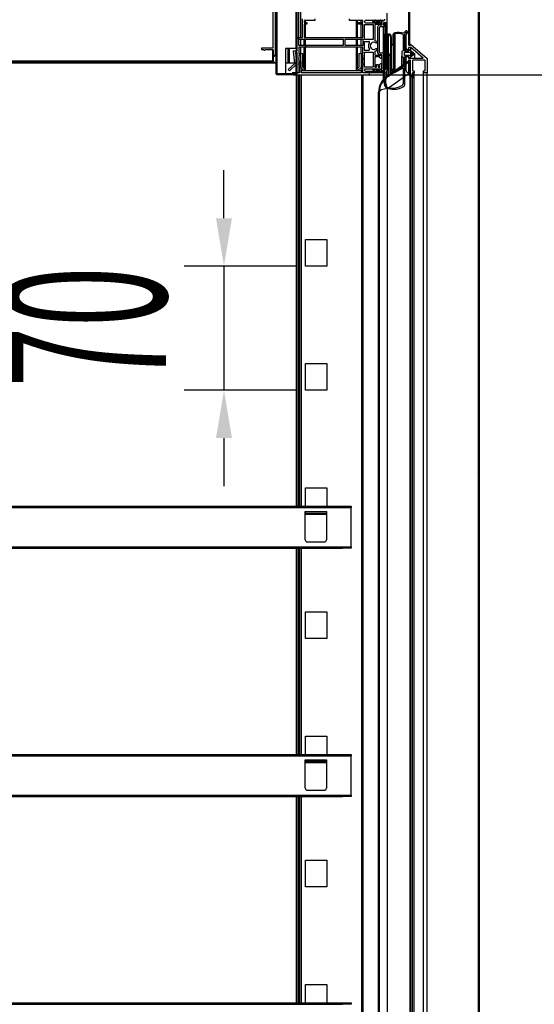
# Model space of a CAD drawing. Units: millimetres. Extents: x 1650 to 6903, y -640 to 6789.
# Drawn here: x 5974 to 6264, y 4033 to 4588 of the extents above; entities that cross this region are included whole.
import ezdxf

# ---------------------------------------------------------------- set-up
doc = ezdxf.new("R2010")
doc.units = ezdxf.units.MM
doc.linetypes.add('SLD-Continua', pattern=[0])
doc.layers.add('ACOTA', color=50, linetype='Continuous')
doc.styles.add('ACO', font='simplex.shx', dxfattribs={"width": 0.5})

msp = doc.modelspace()

# ---------------------------------------------------------------- linework, layer by layer
at = {"color": 7, "linetype": 'SLD-Continua'}
for p, q in [((6118.19, 4665.67), (6118.19, 4557.67)), ((6118.69, 4665.67), (6118.69, 4557.67)), ((6118.69, 4557.67), (6118.69, 4665.67)), ((6129.69, 4571.67), (6129.69, 4651.67)), ((6130.19, 4577.97), (6130.19, 4646.17)), ((6131.19, 4577.97), (6131.19, 4646.17)), ((6132.19, 4577.97), (6132.19, 4646.17)), ((6129.89, 4570.47), (6129.89, 4614.37)), ((6117.69, 4609.87), (6117.69, 4568.07)), ((6116.69, 4572.07), (6116.69, 4605.87)), ((6193.17, 4576.91), (6193.17, 4602.41)), ((6193.77, 4576.91), (6193.77, 4602.41)), ((6193.77, 4576.91), (6193.77, 4602.41)), ((6232.27, 4602.41), (6232.27, 3837.41)), ((6232.87, 4602.41), (6232.87, 3837.41)), ((6180.69, 4591.67), (6180.69, 4559.07)), ((6133.19, 4577.97), (6133.19, 4588.47)), ((6140.19, 4587.47), (6134.19, 4587.47)), ((6134.19, 4587.47), (6134.19, 4586.47)), ((6134.19, 4586.47), (6135.69, 4586.47)), ((6135.69, 4585.47), (6134.19, 4585.47)), ((6134.19, 4585.47), (6134.19, 4577.97)), ((6134.79, 4586.47), (6134.79, 4587.47)), ((6134.79, 4577.97), (6134.79, 4585.47)), ((6135.69, 4586.47), (6135.69, 4585.47)), ((6140.19, 4588.47), (6140.19, 4587.47)), ((6159.69, 4587.47), (6159.69, 4588.47)), ((6167.19, 4587.47), (6159.69, 4587.47)), ((6163.59, 4577.97), (6163.59, 4587.47)), ((6164.19, 4585.47), (6164.19, 4586.47)), ((6164.19, 4586.47), (6167.19, 4586.47)), ((6167.19, 4585.47), (6164.19, 4585.47)), ((6164.29, 4586.47), (6164.29, 4587.47)), ((6164.29, 4577.97), (6164.29, 4585.47)), ((6166.19, 4586.47), (6166.19, 4587.47)), ((6166.19, 4577.97), (6166.19, 4585.47)), ((6167.19, 4586.47), (6167.19, 4587.47)), ((6167.19, 4577.97), (6167.19, 4585.47)), ((6168.19, 4586.97), (6168.19, 4586.77)), ((6168.19, 4585.27), (6173.04, 4585.27)), ((6168.19, 4576.77), (6168.19, 4585.27)), ((6173.81, 4587.47), (6168.69, 4587.47)), ((6168.69, 4586.27), (6177.99, 4586.27)), ((6173.04, 4585.27), (6173.04, 4576.77)), ((6173.17, 4587.37), (6173.9, 4587.37)), ((6178.09, 4586.37), (6173.17, 4586.37)), ((6177.99, 4585.27), (6174.04, 4585.27)), ((6174.04, 4585.27), (6174.04, 4576.13)), ((6174.49, 4587.37), (6176.9, 4587.37)), ((6176.81, 4587.47), (6174.57, 4587.47)), ((6177.49, 4587.37), (6178.79, 4587.37)), ((6178.79, 4587.47), (6177.57, 4587.47)), ((6177.99, 4586.27), (6177.99, 4585.27)), ((6178.09, 4585.17), (6178.09, 4586.37)), ((6178.79, 4587.37), (6178.79, 4587.47)), ((6178.89, 4587.37), (6178.89, 4587.47)), ((6179.09, 4586.37), (6180.19, 4586.37)), ((6179.09, 4584.77), (6179.09, 4586.37)), ((6179.69, 4584.06), (6179.69, 4586.37)), ((6180.19, 4586.37), (6180.19, 4560.06)), ((6175.69, 4569.16), (6175.69, 4584.17)), ((6176.69, 4585.17), (6178.09, 4585.17)), ((6176.69, 4569.66), (6176.69, 4583.67)), ((6177.19, 4584.17), (6179.09, 4584.17)), ((6178.79, 4569.16), (6178.79, 4584.17)), ((6178.89, 4569.16), (6178.89, 4584.17)), ((6180.19, 4584.06), (6179.69, 4584.06)), ((6179.69, 4584.06), (6179.69, 4560.06)), ((6179.74, 4579.91), (6181.74, 4579.91)), ((6180.19, 4584.06), (6180.19, 4560.06)), ((6185.41, 4559.46), (6185.41, 4580.16)), ((6189.88, 4579.7), (6189.88, 4570.46)), ((6190.78, 4579.76), (6190.78, 4570.46)), ((6191.9, 4580.08), (6193, 4581.06)), ((6192.3, 4580.43), (6192.3, 4581.39)), ((6193.17, 4580.92), (6192.87, 4580.57)), ((6192.87, 4580.57), (6192.87, 4574.11)), ((6193, 4581.06), (6193.17, 4580.92)), ((6130.19, 4570.47), (6130.19, 4577.97)), ((6130.19, 4577.97), (6133.19, 4577.97)), ((6131.19, 4576.93), (6130.19, 4577.93)), ((6131.19, 4576.97), (6156.19, 4576.97)), ((6131.19, 4573.47), (6131.19, 4576.97)), ((6132.19, 4573.47), (6132.19, 4576.97)), ((6134.08, 4573.47), (6134.08, 4576.97)), ((6134.19, 4577.97), (6167.19, 4577.97)), ((6134.79, 4573.47), (6134.79, 4576.97)), ((6156.19, 4576.97), (6156.19, 4573.47)), ((6157.19, 4576.97), (6167.19, 4576.97)), ((6157.19, 4573.47), (6157.19, 4576.97)), ((6163.59, 4573.47), (6163.59, 4576.97)), ((6164.29, 4573.47), (6164.29, 4576.97)), ((6166.19, 4573.47), (6166.19, 4576.97)), ((6167.19, 4576.97), (6167.19, 4573.47)), ((6173.04, 4576.77), (6168.19, 4576.77)), ((6168.19, 4575.77), (6170.5, 4575.77)), ((6168.19, 4570.67), (6168.19, 4575.77)), ((6175.04, 4574.72), (6174.66, 4574.72)), ((6175.04, 4575.69), (6175.04, 4574.72)), ((6179.04, 4568.01), (6179.04, 4579.21)), ((6179.39, 4568.36), (6179.39, 4579.21)), ((6179.64, 4579.46), (6181.74, 4579.46)), ((6182.79, 4578.41), (6182.79, 4569.31)), ((6183.24, 4578.41), (6183.24, 4574.05)), ((6183.24, 4574.05), (6184.47, 4574.35)), ((6184.12, 4579.21), (6184.12, 4574.26)), ((6184.65, 4574.52), (6184.65, 4574.66)), ((6185.11, 4559.25), (6185.11, 4574.59)), ((6191.67, 4572.06), (6191.67, 4579.44)), ((6193.77, 4576.91), (6193.17, 4576.91)), ((6193.17, 4573.59), (6193.17, 4576.91)), ((6193.17, 4573.59), (6193.17, 4576.91)), ((6193.77, 4576.91), (6193.77, 4576.91)), ((6193.77, 4573.59), (6193.77, 4576.91)), ((6110.19, 4571.07), (6110.19, 4572.07)), ((6110.19, 4572.07), (6116.69, 4572.07)), ((6111.39, 4571.07), (6110.19, 4571.07)), ((6116.69, 4571.07), (6111.98, 4571.07)), ((6116.19, 4571.07), (6116.19, 4564.57)), ((6116.19, 4571.07), (6116.69, 4571.07)), ((6116.69, 4567.07), (6116.69, 4571.07)), ((6116.69, 4571.07), (6116.69, 4564.57)), ((6123.69, 4571.67), (6123.69, 4557.67)), ((6129.69, 4571.67), (6123.69, 4571.67)), ((6125.2, 4563.57), (6125.2, 4571.67)), ((6125.88, 4563.57), (6125.88, 4571.67)), ((6128.84, 4563.27), (6128.03, 4570.47)), ((6128.03, 4570.47), (6130.19, 4570.47)), ((6130.19, 4569.47), (6129.17, 4569.47)), ((6129.17, 4569.47), (6129.89, 4562.96)), ((6129.89, 4565.67), (6129.89, 4569.47)), ((6130.19, 4557.97), (6130.19, 4569.47)), ((6156.19, 4573.47), (6131.19, 4573.47)), ((6167.19, 4572.47), (6131.19, 4572.47)), ((6131.19, 4572.47), (6131.19, 4568.97)), ((6131.19, 4568.97), (6133.19, 4568.97)), ((6132.19, 4568.97), (6132.19, 4572.47)), ((6133.19, 4568.97), (6133.19, 4561.38)), ((6134.08, 4560.49), (6134.08, 4572.47)), ((6135.65, 4572.47), (6134.65, 4573.47)), ((6134.79, 4559.07), (6134.79, 4572.47)), ((6167.19, 4573.47), (6157.19, 4573.47)), ((6163.59, 4559.07), (6163.59, 4572.47)), ((6164.29, 4560.49), (6164.29, 4572.47)), ((6165.19, 4561.38), (6165.19, 4568.97)), ((6165.19, 4568.97), (6167.19, 4568.97)), ((6166.19, 4568.97), (6166.19, 4572.47)), ((6167.19, 4568.97), (6167.19, 4572.47)), ((6170.5, 4570.67), (6168.19, 4570.67)), ((6168.19, 4569.67), (6173.04, 4569.67)), ((6168.19, 4561.17), (6168.19, 4569.67)), ((6173.04, 4569.67), (6173.04, 4561.17)), ((6174.04, 4570.3), (6174.04, 4567.96)), ((6174.66, 4571.72), (6175.04, 4571.72)), ((6175.04, 4571.72), (6175.04, 4570.74)), ((6179.09, 4569.16), (6177.19, 4569.16)), ((6183.24, 4569.31), (6183.24, 4573.43)), ((6183.24, 4564.2), (6183.24, 4569.31)), ((6183.37, 4573.62), (6184.58, 4573.91)), ((6183.37, 4562.63), (6183.37, 4573.62)), ((6189.88, 4570.46), (6189.26, 4570.04)), ((6189.26, 4570.04), (6189.26, 4567.35)), ((6190.78, 4570.46), (6193.08, 4570.46)), ((6190.78, 4569.66), (6194.2, 4569.66)), ((6190.78, 4567.73), (6190.78, 4569.66)), ((6191.67, 4570.46), (6191.67, 4572.06)), ((6192.87, 4571.06), (6192.67, 4571.06)), ((6194.32, 4572.31), (6192.87, 4572.31)), ((6192.87, 4572.31), (6192.87, 4571.06)), ((6192.87, 4570.46), (6192.87, 4571.06)), ((6193.08, 4570.46), (6193.08, 4571.41)), ((6193.08, 4571.41), (6196.58, 4568.71)), ((6196.58, 4568.71), (6193.08, 4566.01)), ((6194.07, 4574.11), (6203.47, 4566.01)), ((6195.43, 4568.71), (6194.16, 4567.73)), ((6194.2, 4569.66), (6195.43, 4568.71)), ((6194.2, 4567.76), (6194.2, 4569.66)), ((6201.28, 4566.31), (6194.32, 4572.31)), ((6194.32, 4570.46), (6194.32, 4572.31)), ((6196.58, 4566.31), (6196.58, 4568.71)), ((6116.19, 4564.57), (5490.68, 4564.57)), ((6116.19, 4564.07), (5490.68, 4564.07)), ((6014.73, 4564.07), (6015.23, 4564.57)), ((6116.19, 4564.07), (6118.19, 4564.07)), ((6123.69, 4563.57), (6128.81, 4563.57)), ((6125.2, 4559.84), (6128.84, 4563.27)), ((6129.69, 4557.67), (6129.69, 4565.67)), ((6129.69, 4565.67), (6130.19, 4565.67)), ((6130.19, 4557.67), (6130.19, 4565.67)), ((6132.19, 4567.97), (6131.19, 4567.97)), ((6131.19, 4567.97), (6131.19, 4566.33)), ((6131.19, 4565.73), (6131.19, 4566.33)), ((6131.19, 4565.73), (6131.19, 4563.24)), ((6131.19, 4563.18), (6131.19, 4563.24)), ((6131.39, 4564.47), (6131.39, 4563.26)), ((6132.39, 4564.47), (6131.39, 4564.47)), ((6132.19, 4560.97), (6132.19, 4567.97)), ((6132.39, 4557.97), (6132.39, 4564.47)), ((6167.19, 4567.97), (6166.19, 4567.97)), ((6166.19, 4567.97), (6166.19, 4560.97)), ((6166.19, 4564.47), (6166.19, 4557.97)), ((6167.19, 4564.47), (6166.19, 4564.47)), ((6167.19, 4566.24), (6167.19, 4567.97)), ((6167.19, 4565.64), (6167.19, 4566.24)), ((6167.19, 4563.24), (6167.19, 4565.64)), ((6167.19, 4563.26), (6167.19, 4564.47)), ((6174.04, 4567.96), (6177.74, 4567.96)), ((6176.74, 4566.96), (6174.04, 4566.96)), ((6174.04, 4566.96), (6174.04, 4561.17)), ((6178.09, 4568.16), (6176.69, 4568.16)), ((6176.74, 4566.44), (6176.74, 4566.96)), ((6177.74, 4566.07), (6177.36, 4566.07)), ((6177.36, 4563.27), (6177.74, 4563.27)), ((6177.74, 4567.96), (6177.74, 4566.07)), ((6177.74, 4563.27), (6177.74, 4560.17)), ((6178.09, 4560.07), (6178.09, 4568.16)), ((6179.09, 4560.06), (6179.09, 4568.56)), ((6179.48, 4567.81), (6181.74, 4567.81)), ((6181.74, 4568.26), (6179.49, 4568.26)), ((6180.76, 4556.2), (6193.35, 4565.02)), ((6181.04, 4555.79), (6193.64, 4564.61)), ((6182.53, 4568.03), (6183.24, 4559.52)), ((6182.53, 4557.44), (6182.53, 4568.03)), ((6183.62, 4559.76), (6182.89, 4568.35)), ((6189.26, 4567.35), (6189.88, 4566.93)), ((6189.26, 4562.16), (6189.26, 4567.35)), ((6189.88, 4566.93), (6189.88, 4561.42)), ((6194.16, 4567.73), (6190.78, 4567.73)), ((6190.78, 4566.96), (6190.78, 4551.16)), ((6193.08, 4566.96), (6190.78, 4566.96)), ((6191.67, 4559.06), (6191.67, 4566.56)), ((6192.87, 4567.56), (6192.87, 4566.31)), ((6192.87, 4566.31), (6201.28, 4566.31)), ((6194.07, 4565.11), (6192.87, 4565.11)), ((6192.87, 4565.11), (6192.87, 4558.06)), ((6193.08, 4566.01), (6193.08, 4566.96)), ((6193.08, 4564.83), (6193.08, 4565.11)), ((6193.57, 4565.43), (6194.07, 4565.43)), ((6194.07, 4558.06), (6194.07, 4565.11)), ((6202.27, 4565.11), (6195.27, 4565.11)), ((6195.27, 4565.11), (6195.27, 4559.06)), ((6202.27, 4559.06), (6202.27, 4565.11)), ((6203.47, 4566.01), (6203.47, 4558.06)), ((6118.69, 4557.67), (6129.69, 4557.67)), ((6118.69, 4557.67), (6118.69, 4557.67)), ((6118.69, 4557.67), (6123.69, 4557.67)), ((6125.88, 4559.13), (6125.2, 4559.84)), ((6129.89, 4562.96), (6125.88, 4559.13)), ((6131.39, 4557.97), (6127.39, 4557.97)), ((6131.19, 4557.97), (6130.19, 4557.97)), ((6131.19, 4562.64), (6131.19, 4562.75)), ((6131.19, 4562.64), (6131.19, 4557.97)), ((6131.39, 4562.67), (6131.39, 4557.97)), ((6134.08, 4559.07), (6132.19, 4560.97)), ((6166.19, 4559.07), (6132.39, 4559.07)), ((6166.19, 4557.97), (6132.39, 4557.97)), ((6133.19, 4561.38), (6134.79, 4559.78)), ((6134.79, 4559.78), (6134.08, 4559.07)), ((6134.08, 4559.07), (6134.08, 4559.07)), ((6163.59, 4559.78), (6165.19, 4561.38)), ((6164.29, 4559.07), (6163.59, 4559.78)), ((6166.19, 4560.97), (6164.29, 4559.07)), ((6164.29, 4559.07), (6164.29, 4559.07)), ((6167.19, 4557.97), (6167.19, 4562.67)), ((6167.19, 4557.97), (6167.19, 4562.64)), ((6171.19, 4557.97), (6167.19, 4557.97)), ((6178.79, 4557.97), (6167.19, 4557.97)), ((6173.04, 4561.17), (6168.19, 4561.17)), ((6168.19, 4559.67), (6168.19, 4559.47)), ((6177.74, 4560.17), (6168.69, 4560.17)), ((6168.69, 4558.97), (6173.81, 4558.97)), ((6173.17, 4560.07), (6178.09, 4560.07)), ((6173.9, 4559.07), (6173.17, 4559.07)), ((6174.04, 4561.17), (6174.89, 4561.17)), ((6176.9, 4559.07), (6174.49, 4559.07)), ((6174.57, 4558.97), (6176.81, 4558.97)), ((6174.89, 4561.17), (6174.89, 4562.67)), ((6174.89, 4562.67), (6175.89, 4562.67)), ((6175.89, 4562.67), (6175.89, 4561.17)), ((6175.89, 4561.17), (6176.74, 4561.17)), ((6176.74, 4561.17), (6176.74, 4562.89)), ((6178.89, 4559.07), (6177.49, 4559.07)), ((6177.57, 4558.97), (6178.79, 4558.97)), ((6178.79, 4558.97), (6178.79, 4559.07)), ((6178.79, 4558.97), (6178.79, 4557.97)), ((6178.79, 4554.44), (6178.79, 4557.97)), ((6178.89, 4557.97), (6178.89, 4559.07)), ((6179.69, 4557.97), (6178.89, 4557.97)), ((6178.89, 4554.55), (6178.89, 4557.97)), ((6180.19, 4560.06), (6179.09, 4560.06)), ((6179.69, 4560.06), (6180.19, 4560.06)), ((6179.69, 4555.35), (6179.69, 4557.97)), ((6180.69, 4556.15), (6180.69, 4559.04)), ((6183.24, 4559.52), (6185.21, 4558.3)), ((6183.24, 4557.95), (6183.24, 4559.52)), ((6185.16, 4558.81), (6183.62, 4559.76)), ((6189.88, 4561.42), (6185.16, 4558.81)), ((6185.21, 4558.3), (6189.88, 4560.86)), ((6189.88, 4560.86), (6189.88, 4551.73)), ((6192.87, 4558.06), (6192.67, 4558.06)), ((6193.64, 4558.06), (6193.64, 3903.76)), ((6193.64, 4558.06), (6194.07, 4558.06)), ((6194.07, 3903.76), (6194.07, 4558.06)), ((6195.27, 4559.06), (6196.07, 4559.06)), ((6196.07, 4558.06), (6195.27, 4558.06)), ((6195.27, 4558.06), (6195.27, 4555.06)), ((6196.07, 4559.06), (6196.07, 4558.06)), ((6196.07, 3880.06), (6196.07, 4558.06)), ((6201.47, 4558.06), (6201.47, 4559.06)), ((6201.47, 4559.06), (6202.27, 4559.06)), ((6203.47, 4558.06), (6201.47, 4558.06)), ((6201.47, 3880.06), (6201.47, 4558.06)), ((6203.47, 3880.06), (6203.47, 4558.06)), ((6118.69, 4557.17), (6129.69, 4557.17)), ((6128.39, 4556.97), (6170.19, 4556.97)), ((6130.19, 4313.67), (6130.19, 4556.97)), ((6131.19, 4313.67), (6131.19, 4556.97)), ((6131.59, 4556.97), (6131.59, 4313.67)), ((6167.19, 4556.97), (6167.19, 3885.07)), ((6195.27, 4555.06), (6195.07, 4555.06)), ((6195.07, 3883.06), (6195.07, 4555.06)), ((6195.27, 3883.06), (6195.27, 4555.06)), ((6176.07, 3914.63), (6176.07, 4547.19)), ((6176.57, 3914.63), (6176.57, 4547.19)), ((6181.04, 3912.58), (6181.04, 4549.24)), ((6176.07, 4545.8), (6176.57, 4546.3)), ((6232.27, 4512.2), (6232.87, 4512.8)), ((6134.89, 4449.07), (6134.89, 4464.07)), ((6134.89, 4464.07), (6146.89, 4464.07)), ((6146.89, 4464.07), (6146.89, 4449.07)), ((6176.07, 4456), (6176.57, 4456.5)), ((6146.89, 4449.07), (6134.89, 4449.07)), ((6232.27, 4422.4), (6232.87, 4423)), ((6134.89, 4379.07), (6134.89, 4394.07)), ((6134.89, 4394.07), (6146.89, 4394.07)), ((6146.89, 4394.07), (6146.89, 4379.07)), ((6146.89, 4379.07), (6134.89, 4379.07)), ((6176.07, 4366.2), (6176.57, 4366.7)), ((6232.27, 4332.6), (6232.87, 4333.2)), ((6134.89, 4324.07), (6146.89, 4324.07)), ((6134.89, 4313.67), (6134.89, 4324.07)), ((6146.89, 4324.07), (6146.89, 4313.67)), ((5507.79, 4313.67), (6155.69, 4313.67)), ((6155.69, 4312.87), (6155.69, 4313.67)), ((6155.69, 4313.67), (6160.69, 4313.67)), ((6160.69, 4313.67), (6160.69, 4312.87)), ((5507.79, 4312.87), (6155.69, 4312.87)), ((6134.69, 4310.67), (6146.69, 4310.67)), ((6134.69, 4294.67), (6134.69, 4310.67)), ((6134.89, 4309.07), (6134.89, 4310.67)), ((6146.69, 4309.07), (6134.89, 4309.07)), ((6146.69, 4310.67), (6146.69, 4294.67)), ((6160.69, 4312.87), (6155.69, 4312.87)), ((6160.69, 4312.87), (6160.69, 4312.87)), ((6160.69, 4290.87), (6160.69, 4312.87)), ((6135.69, 4293.67), (6145.69, 4293.67)), ((5507.79, 4290.87), (6155.69, 4290.87)), ((5507.79, 4290.07), (6155.69, 4290.07)), ((6130.19, 4173.67), (6130.19, 4290.07)), ((6131.19, 4173.67), (6131.19, 4290.07)), ((6131.59, 4290.07), (6131.59, 4173.67)), ((6155.69, 4290.07), (6155.69, 4290.87)), ((6155.69, 4290.87), (6160.69, 4290.87)), ((6160.69, 4290.07), (6155.69, 4290.07)), ((6160.69, 4290.87), (6160.69, 4290.07)), ((6160.69, 4290.87), (6160.69, 4290.87)), ((6176.07, 4276.4), (6176.57, 4276.9)), ((6134.89, 4239.07), (6134.89, 4254.07)), ((6134.89, 4254.07), (6146.89, 4254.07)), ((6146.89, 4254.07), (6146.89, 4239.07)), ((6232.27, 4242.79), (6232.87, 4243.39)), ((6146.89, 4239.07), (6134.89, 4239.07)), ((6176.07, 4186.59), (6176.57, 4187.09)), ((6134.89, 4173.67), (6134.89, 4184.07)), ((6134.89, 4184.07), (6146.89, 4184.07)), ((6146.89, 4184.07), (6146.89, 4173.67)), ((5507.79, 4173.67), (6155.69, 4173.67)), ((5507.79, 4172.87), (6155.69, 4172.87)), ((6134.69, 4170.67), (6146.69, 4170.67)), ((6134.69, 4154.67), (6134.69, 4170.67)), ((6134.89, 4169.07), (6134.89, 4170.67)), ((6146.69, 4169.07), (6134.89, 4169.07)), ((6146.69, 4170.67), (6146.69, 4154.67)), ((6155.69, 4172.87), (6155.69, 4173.67)), ((6155.69, 4173.67), (6160.69, 4173.67)), ((6160.69, 4172.87), (6155.69, 4172.87)), ((6160.69, 4173.67), (6160.69, 4172.87)), ((6160.69, 4172.87), (6160.69, 4172.87)), ((6160.69, 4150.87), (6160.69, 4172.87)), ((6135.69, 4153.67), (6145.69, 4153.67)), ((6232.27, 4152.99), (6232.87, 4153.59)), ((5507.79, 4150.87), (6044.22, 4150.87)), ((5507.79, 4150.07), (6129.69, 4150.07)), ((6067.48, 4150.07), (6155.69, 4150.07)), ((6067.51, 4150.87), (6155.69, 4150.87)), ((6130.19, 4033.67), (6130.19, 4150.07)), ((6131.19, 4033.67), (6131.19, 4150.07)), ((6131.59, 4150.07), (6131.59, 4033.67)), ((6155.69, 4150.07), (6155.69, 4150.87)), ((6155.69, 4150.87), (6160.69, 4150.87)), ((6160.69, 4150.07), (6155.69, 4150.07)), ((6160.69, 4150.87), (6160.69, 4150.07)), ((6160.69, 4150.87), (6160.69, 4150.87)), ((6134.89, 4099.07), (6134.89, 4114.07)), ((6134.89, 4114.07), (6146.89, 4114.07)), ((6146.89, 4114.07), (6146.89, 4099.07)), ((6146.89, 4099.07), (6134.89, 4099.07)), ((6176.07, 4096.79), (6176.57, 4097.29)), ((6232.27, 4063.19), (6232.87, 4063.79)), ((6134.89, 4044.07), (6146.89, 4044.07)), ((6134.89, 4033.67), (6134.89, 4044.07)), ((6146.89, 4044.07), (6146.89, 4033.67)), ((5507.79, 4033.67), (6155.69, 4033.67)), ((5507.79, 4032.87), (6155.69, 4032.87)), ((6155.69, 4032.87), (6155.69, 4033.67)), ((6155.69, 4033.67), (6160.69, 4033.67)), ((6160.69, 4032.87), (6155.69, 4032.87)), ((6160.69, 4033.67), (6160.69, 4032.87)), ((6160.69, 4032.87), (6160.69, 4032.87))]:
    msp.add_line(p, q, dxfattribs=at)
at = {"color": 8, "linetype": 'SLD-Continua'}
for p, q in [((6193.77, 4573.59), (6193.77, 4602.41)), ((6192.07, 4580.23), (6192.07, 4581.03)), ((6181.74, 4568.26), (6181.74, 4579.46)), ((6184.58, 4559.16), (6184.58, 4573.91)), ((6192.67, 4570.46), (6192.67, 4571.06)), ((5956.69, 4563.57), (6118.19, 4563.57)), ((6181.74, 4556.89), (6181.74, 4567.81)), ((6129.69, 4562.76), (6129.69, 4557.97)), ((6132.39, 4559.07), (6132.39, 4557.97)), ((6190.78, 4556.06), (6193.64, 4558.06)), ((6129.69, 4556.97), (6129.69, 4313.67)), ((6132.39, 4556.97), (6132.39, 4313.67)), ((6166.39, 4556.97), (6166.39, 3885.07)), ((6180.07, 4554.08), (6180, 4553.26)), ((6180, 4553.26), (6180.07, 4552.34)), ((6180.27, 4554.79), (6180.07, 4554.08)), ((6180.07, 4552.34), (6180.27, 4551.35)), ((6180.6, 4555.37), (6180.27, 4554.79)), ((6181.04, 4555.79), (6180.6, 4555.37)), ((6181.59, 4549.63), (6189.88, 4555.43)), ((6180.27, 4551.35), (6180.6, 4550.31)), ((6180.6, 4550.31), (6180.71, 4550.01)), ((6181.04, 4549.24), (6181.1, 4549.28)), ((5507.79, 4312.87), (6160.69, 4312.87)), ((6146.69, 4309.67), (6134.89, 4309.67)), ((5507.79, 4290.87), (6160.69, 4290.87)), ((6129.69, 4290.07), (6129.69, 4173.67)), ((6132.39, 4290.07), (6132.39, 4173.67)), ((5507.79, 4172.87), (6160.69, 4172.87)), ((6146.69, 4169.67), (6134.89, 4169.67)), ((5507.79, 4150.87), (6160.69, 4150.87)), ((6067.51, 4150.87), (6160.69, 4150.87)), ((6129.69, 4150.07), (6129.69, 4033.67)), ((6132.39, 4150.07), (6132.39, 4033.67))]:
    msp.add_line(p, q, dxfattribs=at)
at = {"color": 7, "linetype": 'SLD-Continua'}
for centre, radius, start, end in [((6168.69, 4586.97), 0.5, 90, 180), ((6168.69, 4586.77), 0.5, 180, 270), ((6173.17, 4586.87), 0.5, 90, 270), ((6174.19, 4587.37), 0.395, 14.6649, 165.3351), ((6174.19, 4587.37), 0.295, 0, 180), ((6177.19, 4587.37), 0.395, 14.6649, 165.3351), ((6177.19, 4587.37), 0.295, 0, 180), ((6178.77, 4588.28), 0.919, 270.955, 5.0705), ((6178.77, 4588.28), 0.819, 271.0117, 5.3714), ((6176.69, 4584.17), 1, 90, 180), ((6177.19, 4583.67), 0.5, 90, 180), ((6179.74, 4579.21), 0.7, 90, 180), ((6179.09, 4584.47), 0.3, 270, 90), ((6181.74, 4578.41), 1.5, 0, 90), ((6185.41, 4579.3), 1.29, 98.2363, 178.6021), ((6185.43, 4579.3), 0.862, 91.3405, 177.9398), ((6187.36, 4567.09), 13.65, 77.8058, 98.9915), ((6186.84, 4572.07), 8.22, 68.2931, 100.0246), ((6193.26, 4578.52), 3.58, 115.476, 147.623), ((6193.26, 4578.52), 2.78, 115.476, 153.4476), ((6192.67, 4579.44), 1, 140.4133, 180), ((6191.9, 4581.39), 0.4, 295.476, 115.476), ((6173.34, 4573.22), 3, 144.1553, 215.8447), ((6170.5, 4575.27), 0.5, 324.1553, 90), ((6173.34, 4573.22), 2, 48.5904, 311.4096), ((6173.34, 4573.22), 3, 55.4819, 76.5066), ((6179.64, 4579.21), 0.25, 90, 180), ((6181.74, 4578.41), 1.05, 0, 90), ((6203.64, 4579.21), 19.52, 179.6307, 193.4643), ((6184.41, 4574.59), 0.25, 283.625, 15.8185), ((6203.66, 4579.21), 19.09, 179.6323, 193.3922), ((6184.41, 4574.59), 0.7, 283.6875, 15.8116), ((6111.69, 4571.07), 0.295, 180, 0), ((6170.5, 4571.17), 0.5, 270, 35.8447), ((6173.34, 4573.22), 3, 283.4934, 304.5181), ((6176.69, 4569.16), 1, 180, 269.8839), ((6177.19, 4569.66), 0.5, 180, 269.934), ((6179.09, 4568.86), 0.3, 270, 89.934), ((6181.74, 4569.31), 1.05, 270, 0), ((6181.74, 4569.31), 1.5, 319.9898, 0), ((6183.44, 4573.43), 0.2, 109.6997, 180), ((6192.67, 4572.06), 1, 180, 270), ((6193.47, 4574.11), 0.6, 180, 270), ((6193.47, 4574.11), 0.6, 270, 0), ((6116.19, 4564.57), 0.501, 270, 0), ((6116.19, 4564.57), 0.001, 270, 0), ((6116.69, 4568.07), 1, 270, 0), ((6131.19, 4566.03), 0.3, 90, 270), ((6131.19, 4562.94), 0.3, 90, 270), ((6131.39, 4562.97), 0.295, 90, 270), ((6167.19, 4565.94), 0.3, 270, 90), ((6167.19, 4562.97), 0.295, 270, 90), ((6167.19, 4562.94), 0.3, 270, 90), ((6176.04, 4564.57), 2, 48.5904, 69.5127), ((6176.04, 4564.77), 2, 290.4873, 311.4096), ((6376.97, 4561.56), 198.03, 178.1338, 182.8531), ((6179.49, 4568.36), 0.1, 180, 270), ((6383.18, 4561.59), 203.79, 178.25, 182.7316), ((6181.74, 4569.31), 1.5, 270, 301.5134), ((6192.84, 4566.37), 1.19, 88.6923, 170.9188), ((6193.07, 4565.43), 0.5, 305, 0), ((6193.07, 4565.43), 1, 305, 0), ((6118.69, 4557.67), 0.501, 180, 270), ((6118.69, 4557.67), 0.001, 180, 270), ((6128.39, 4557.97), 1, 180, 270), ((6129.69, 4557.67), 0.001, 270, 0), ((6129.69, 4557.67), 0.501, 270, 0), ((6168.69, 4559.67), 0.5, 90, 180), ((6168.69, 4559.47), 0.5, 180, 270), ((6170.19, 4557.97), 1, 270, 0), ((6173.17, 4559.57), 0.5, 90, 270), ((6174.19, 4559.07), 0.395, 194.6649, 345.3351), ((6174.19, 4559.07), 0.295, 180, 0), ((6177.19, 4559.07), 0.395, 194.6649, 345.3351), ((6177.19, 4559.07), 0.295, 180, 0), ((6179.6, 4559.05), 1.09, 274.7132, 0.7394), ((6192.67, 4559.06), 1, 180, 270), ((6199.88, 4558.33), 5.82, 182.6784, 214.1914), ((6187.07, 4547.19), 11, 125, 180), ((6187.07, 4547.19), 10.5, 125, 180), ((6182.16, 4552.09), 3, 187.3921, 257.7773), ((6182.16, 4552.11), 2.55, 185.2961, 258.3496), ((6184.49, 4560.65), 11.86, 255.5229, 299.0541), ((6183.87, 4560.41), 11.02, 258.3496, 300.2684), ((6188.88, 4551.73), 1, 303.0664, 0), ((6189.78, 4551.16), 1, 298.1841, 0), ((6135.69, 4294.67), 1, 180, 270), ((6145.69, 4294.67), 1, 270, 0), ((6135.69, 4154.67), 1, 180, 270), ((6145.69, 4154.67), 1, 270, 0)]:
    msp.add_arc(centre, radius, start, end, dxfattribs=at)
for centre, major_axis, ratio, start_param, end_param in [((6193.07, 4554.45), (0.59, 10.17), 0.038343, 5.07789, 6.313452), ((6187.07, 4547.19), (10.5, 0), 0.238095, 2.181662, 3.141593)]:
    msp.add_ellipse(centre, major_axis=major_axis, ratio=ratio, start_param=start_param, end_param=end_param, dxfattribs=at)
at = {"layer": 'ACOTA'}
for p, q in [((6160.54, 4556.97), (6425.55, 4556.97)), ((6088.92, 4476.07), (6088.92, 4503.07)), ((6129.64, 4449.07), (6066.42, 4449.07)), ((6088.92, 4449.07), (6088.92, 4379.07)), ((6129.64, 4379.07), (6066.42, 4379.07)), ((6088.92, 4352.07), (6088.92, 4325.07))]:
    msp.add_line(p, q, dxfattribs=at)
for points in [[(6084.42, 4476.07), (6093.42, 4476.07), (6088.92, 4449.07)], [(6093.42, 4352.07), (6084.42, 4352.07), (6088.92, 4379.07)]]:
    msp.add_solid(points, dxfattribs=at)

# ---------------------------------------------------------------- texts
at = {"layer": 'ACOTA', "style": 'ACO', "width": 0.5}
msp.add_text('70', height=90, rotation=90, dxfattribs=at).set_placement((6056.32, 4380.67))

doc.saveas('drawing.dxf')
